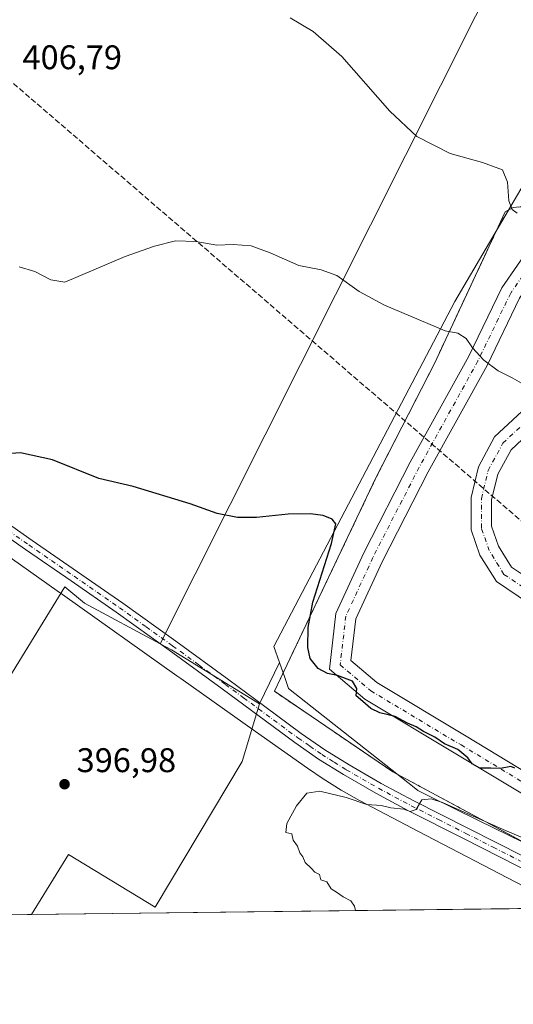
# Model space of a CAD drawing. Units: metres. Extents: x 580560 to 584044, y 4694197 to 4696552.
# Drawn here: x 582817 to 582962, y 4694198 to 4694486 of the extents above; entities that cross this region are included whole.
import ezdxf

# ---------------------------------------------------------------- set-up
doc = ezdxf.new("R2010")
doc.units = ezdxf.units.M
doc.header["$MEASUREMENT"] = 0
for name, pattern in [('DGN Style 2', [1.6480167562047852, 0.988810053722871, -0.6592067024819142]), ('DGN Style 3', [2.307223458686699, 1.648016756204785, -0.6592067024819142]), ('DGN Style 4', [2.6384748266838614, 1.318413404963828, -0.6592067024819142, 0.001648016756204785, -0.6592067024819142])]:
    doc.linetypes.add(name, pattern=pattern)
for name, color, linetype, lineweight in [('Alambrada', 7, 'DGN Style 2', 0), ('Comarca CxS', 21, 'Continuous', 0), ('Comunidad Autónoma CxS', 142, 'Continuous', 0), ('Conducción de hidrocarburos lineal', 6, 'DGN Style 3', 0), ('Cultivos herbáceos CxS', 92, 'Continuous', 0), ('Cultivos leñosos CxS', 92, 'Continuous', 0), ('Curva de nivel maestra', 30, 'Continuous', 30), ('Curva de nivel normal', 30, 'Continuous', 0), ('Espacio natural protegido', 121, 'Continuous', 13), ('Espacio natural protegido CxS', 121, 'Continuous', 0), ('Municipio CxS', 4, 'Continuous', 0), ('Pastizal CxS', 92, 'Continuous', 0), ('Pista deportiva', 7, 'Continuous', 0), ('Pista deportiva Cxs', 7, 'Continuous', 0), ('Pista no pavimentada Cxs', 111, 'Continuous', 0), ('Pista no pavimentada eje', 91, 'DGN Style 4', 0), ('Provincia CxS', 1, 'Continuous', 0), ('Punto de cota en terreno', 7, 'Continuous', 0), ('Rótulo de punto de cota en terreno', 7, 'Continuous', 0), ('Suelo desnudo CxS', 253, 'Continuous', 0)]:
    doc.layers.add(name, color=color, linetype=linetype, lineweight=lineweight)
doc.styles.add('Style-Arial', font='txt')

# ---------------------------------------------------------------- blocks, each defined once
blk = doc.blocks.new('*U7')
at = {"layer": 'Pastizal CxS', "color": 92, "linetype": 'Continuous', "lineweight": 0}
blk.add_polyline3d([(583165.6273999996, 4694228.347300001, 408.9799000000057), (583003.2520000003, 4694226.432499999, 395.6573999999964), (582973.0225000001, 4694241.303500001, 395.4146999999939), (582951.6920999996, 4694251.796700001, 395.834400000007), (582937.6179000001, 4694258.7203, 395.796199999997), (582933.9293000001, 4694260.534700001, 395.8601000000053), (582932.3082999997, 4694261.8147, 395.8770999999979), (582906.1829000004, 4694282.440099999, 398.1514000000025), (582896.0532999998, 4694290.4397, 397.607999999993), (582894.9590999996, 4694293.583500001, 397.7829000000056), (582893.4358999999, 4694297.9605, 397.6796000000031), (582891.7852999996, 4694302.7029, 397.521900000007), (582944.7607000005, 4694403.661900001, 406.1049000000057), (582966.7001, 4694441.0801, 412.8537999999971), (583061.3601000002, 4694400.9801, 414.5304999999935), (583105.6909999996, 4694380.4838, 413.7983999999997), (583109.0738000004, 4694378.919700001, 413.8279999999941), (583111.6901000004, 4694377.710100001, 413.8447000000015), (583119.5060999999, 4694374.6152, 413.9890000000014), (583144.9501, 4694364.540100001, 412.722299999994), (583149.8310000002, 4694362.167400001, 411.5678999999946), (583169.3838999998, 4694352.634, 411.460699999996), (583147.5548, 4694300.541999999, 410.8580999999977), (583134.1580999997, 4694268.5725, 409.3770999999979)], close=True, dxfattribs=at)
blk.add_3dface([(583248.3671000004, 4694229.323000001, 407.8564999999944), (583235.5913000006, 4694229.172300001, 408.8426999999938), (583243.5800999999, 4694235.420100001, 408.7299999999959)], dxfattribs=at)
blk = doc.blocks.new('*U13')
at = {"layer": 'Cultivos herbáceos CxS', "color": 92, "linetype": 'Continuous', "lineweight": 0}
blk.add_polyline3d([(582754.3541000001, 4694705.348300001, 416.2091999999975), (582850.1668999996, 4694658.0811, 416.837400000004), (582869.6902000001, 4694649.009299999, 416.8934000000008), (582898.2156999996, 4694635.7545, 417.1490999999951), (582906.7401000002, 4694631.657099999, 417.3456000000006), (582929.4596999995, 4694621.137700001, 417.5446999999986), (582929.5239000004, 4694621.108899999, 417.5426000000007), (582947.8611000003, 4694613.1361, 417.5708000000013), (582972.6231000006, 4694602.0143, 417.732999999993), (582982.7695000004, 4694597.456900001, 417.7728000000061), (583002.1379000006, 4694589.458900001, 417.8144000000029), (582858.4757000003, 4694303.468699999, 396.8849000000046), (582836.2620000001, 4694315.416099999, 397.1106), (582830.5153000001, 4694320.1259, 397.3377000000037), (582771.3032000001, 4694223.6972, 400.7786000000052)], dxfattribs=at)
blk.add_polyline3d([(583003.2520000003, 4694226.432499999, 395.6573999999964), (582820.7839000003, 4694224.2807, 398.147299999997), (582831.5630000001, 4694241.8311, 397.1581000000006), (582857.0192999998, 4694226.4233, 396.5893999999971), (582882.5105, 4694269.0109, 395.4113999999972), (582887.5739000002, 4694285.888300001, 396.3270000000048), (582893.4358999999, 4694297.9605, 397.6796000000031), (582894.9590999996, 4694293.583500001, 397.7829000000056), (582896.0532999998, 4694290.4397, 397.607999999993), (582906.1829000004, 4694282.440099999, 398.1514000000025), (582932.3082999997, 4694261.8147, 395.8770999999979), (582933.9293000001, 4694260.534700001, 395.8601000000053), (582937.6179000001, 4694258.7203, 395.796199999997), (582951.6920999996, 4694251.796700001, 395.834400000007), (582973.0225000001, 4694241.303500001, 395.4146999999939)], close=True, dxfattribs=at)
blk = doc.blocks.new('5PATER')
at = {"layer": 'Suelo desnudo CxS', "linetype": 'Continuous', "lineweight": 0}
h = blk.add_hatch(color=51, dxfattribs=at)
edge = h.paths.add_edge_path()
edge.add_ellipse((0, 0), major_axis=(-0.1095731443231308, -0.1110710700762829), ratio=0.9994222409660322, start_angle=0, end_angle=360)
blk = doc.blocks.new('*U18')
at = {"layer": 'Pista no pavimentada Cxs', "color": 111, "linetype": 'Continuous', "lineweight": 0}
for points in [[(583131.0472999997, 4694342.8881, 408.6008000000002), (583127.8672000002, 4694337.800100001, 407.7753999999986), (583126.9179999996, 4694338.393400001, 407.7317999999942), (583125.7412999999, 4694339.128799999, 407.6775000000052), (583096.1753000002, 4694357.6075, 407.281799999997), (583091.0365000004, 4694360.5012, 407.2771000000066), (583090.0121999999, 4694358.3849, 407.0559000000067), (583084.5992000002, 4694339.101299999, 405.0022000000026), (583070.0639000004, 4694316.453400001, 402.3304999999964), (583057.5050999997, 4694300.2315, 400.5194999999949), (583056.2742999997, 4694298.641799999, 400.3934000000008), (583055.0436000006, 4694297.051999999, 400.2715999999928), (583054.2768000001, 4694296.061600001, 400.2050000000018), (583042.9031999996, 4694273.964400001, 398.8076000000001), (583034.2943000002, 4694251.4487, 397.811400000006), (583028.9687000001, 4694241.5584, 397.3910000000033), (583016.5909000002, 4694238.077099999, 397.2253999999957), (583006.4696000004, 4694239.244999999, 397.4700000000012), (582999.3734999998, 4694245.506300001, 397.804999999993), (582997.3529000003, 4694256.013699999, 398.4023000000016), (583003.7603000002, 4694270.964400001, 399.3438000000024), (583014.5111999996, 4694288.0986, 399.7642999999953), (583026.4380999999, 4694304.995100001, 400.4697000000015), (583039.9252000004, 4694325.3902, 402.0662000000011), (583047.7435, 4694338.8377, 403.6968000000052), (583047.7435, 4694343.982100001, 404.4559000000008), (583047.7435, 4694349.7049, 405.1392000000051), (583043.3321000002, 4694356.468900001, 405.5583000000042), (583036.0115, 4694366.0176, 406.2070999999996), (583029.6425000001, 4694371.173400001, 406.5562999999966), (583016.3205000004, 4694377.200099999, 406.5776999999944), (583002.3859999999, 4694381.000399999, 406.3932999999961), (582989.4490999999, 4694381.000399999, 406.0546999999933), (582983.4082000004, 4694378.699100001, 405.5243000000046), (582970.9791000001, 4694369.457000001, 404.3540000000066), (582961.2061999999, 4694360.3145, 403.3539000000019), (582957.3263999998, 4694353.151900001, 402.8831000000064), (582955.5166999997, 4694345.611500001, 402.5580000000046), (582955.5166999997, 4694337.8773, 402.2404999999999), (582957.5551000005, 4694332.053300001, 402.0151000000042), (582961.3384999996, 4694325.9417, 401.860400000005), (582967.7692999998, 4694321.6545, 401.6281000000017), (582973.0957000004, 4694322.453500001, 401.6141000000061), (582977.8936999999, 4694323.653000001, 401.6440000000002), (582982.7407999998, 4694326.2191, 401.6999000000069), (582990.176, 4694334.274, 402.1126999999979), (582999.0974000003, 4694347.490700001, 403.4311000000016), (583005.8448999999, 4694354.9485, 404.3089000000036), (583011.6646999996, 4694358.2741, 404.7470999999932), (583019.3159999996, 4694357.824100001, 404.9673999999941), (583025.0904999999, 4694352.0496, 404.5549000000028), (583024.2598000001, 4694343.328400001, 403.4609999999957), (583020.4256999996, 4694332.5231, 402.2614000000031), (583013.6509999996, 4694319.6513, 401.2099000000017), (583000.1239999998, 4694298.535800001, 400.2848999999987), (582987.2188999997, 4694271.402100001, 399.5717000000004), (582980.0166999997, 4694260.4091, 399.2378000000026), (582965.0210999995, 4694259.225199999, 399.5250999999989), (582945.0169000002, 4694271.296900001, 399.748900000006), (582918.3487999998, 4694287.297700001, 399.9734000000026), (582908.0105, 4694296.1044, 400.1935999999987), (582909.9046, 4694312.392899999, 400.670100000003), (582918.0686999997, 4694330.081800001, 401.247199999998), (582931.6785000004, 4694356.637499999, 402.5160999999935), (582948.8594000004, 4694387.695400001, 404.7532999999967), (582958.5171999997, 4694407.676999999, 407.1719000000012), (582967.7385999998, 4694420.955700001, 409.0930999999982), (582978.9676000001, 4694421.7578, 409.4882999999973), (582987.5334000001, 4694419.259400001, 409.5531999999948), (583002.7163000006, 4694413.523600001, 409.6373000000021), (583025.9846000001, 4694400.892200001, 409.3126000000047), (583065.0318, 4694382.0305, 409.1505000000034), (583099.2389000002, 4694362.768300001, 407.9643999999971)], [(582985.6304000001, 4694413.564400001, 408.5562999999966), (582978.3212000001, 4694415.6964, 408.5510999999969), (582971.0294000005, 4694415.1755, 408.3997999999993), (582963.7142000003, 4694404.641600001, 407.0467999999965), (582954.1896000003, 4694384.9356, 405.0051999999997), (582936.9747000001, 4694353.816299999, 402.520399999994), (582923.4647000004, 4694327.455200001, 401.2307000000001), (582915.7538000002, 4694310.748299999, 400.4002999999939), (582914.3404999999, 4694298.594000001, 400.0878999999986), (582921.8616000004, 4694292.187100001, 399.9606000000058), (582948.1102999998, 4694276.437899999, 399.8129999999946), (582966.4707000004, 4694265.3584, 399.4777000000031), (582976.6107000001, 4694266.1589, 399.3739999999962), (582981.9760999996, 4694274.348300001, 399.6000000000058), (582994.8679999998, 4694301.4542, 400.5022000000026), (583008.4607999995, 4694322.672300001, 401.4150999999983), (583014.9153000005, 4694334.935900001, 402.4833000000072), (583018.3572000006, 4694344.6358, 403.3984999999957), (583018.8494999995, 4694349.805199999, 403.9713999999949), (583016.6864, 4694351.9683, 404.1493999999948), (583013.0928999997, 4694352.1797, 404.0856000000058), (583009.6523000002, 4694350.2137, 403.8543999999966), (583003.8322000002, 4694343.780900001, 403.2421000000031), (582994.8940000003, 4694330.539200001, 401.8246999999974), (582986.4541999997, 4694321.3961, 401.4438999999985), (582980.0565, 4694318.009, 401.3390000000072), (582974.2710999995, 4694316.562700001, 401.3062000000064), (582966.3685, 4694315.3773, 401.3929000000062), (582956.9241000004, 4694321.6735, 401.6907000000065), (582952.1085000001, 4694329.452500001, 401.9247000000032), (582949.5166999997, 4694336.8577, 402.1616000000067), (582949.5166999997, 4694346.3215, 402.4820999999938), (582951.6758000003, 4694355.317500001, 403.0292000000045), (582956.3949999996, 4694364.029899999, 403.6824000000051), (582967.1272999998, 4694374.069800001, 404.7299999999959), (582980.4951999999, 4694384.0101, 405.9924000000028), (582988.3448999999, 4694387.000399999, 406.659799999994), (583003.1893999996, 4694387.000399999, 407.2075000000041), (583018.3591, 4694382.863299999, 407.3666999999987), (583032.8183000004, 4694376.3222, 407.3798999999999), (583040.3400999998, 4694370.233200001, 406.9314000000013), (583048.2329000002, 4694359.938100001, 406.1828999999998), (583053.7435, 4694351.488500001, 405.6980999999942), (583053.7435, 4694343.982100001, 404.8650999999954), (583053.7435, 4694337.2203, 404.0059000000037), (583045.0253999997, 4694322.225000001, 401.9731999999931), (583031.3925000001, 4694301.6095, 400.3821999999927), (583019.5070000002, 4694284.771600001, 399.6431000000011), (583009.0910999998, 4694268.171399999, 398.968399999998), (583003.5922999998, 4694255.340700001, 398.2964000000065), (583004.8788999999, 4694248.6503, 397.8794000000053), (583009.0275999998, 4694244.989600001, 397.6456999999937), (583016.1042999999, 4694244.1731, 397.5301999999938), (583024.8931, 4694246.645, 397.4907999999996), (583028.8280999997, 4694253.9527, 397.928899999999), (583037.4170000004, 4694276.416200001, 398.8984999999957), (583049.1946, 4694299.2982, 400.3855999999942), (583065.1574999997, 4694319.916999999, 402.4296999999933), (583079.0650000004, 4694341.5869, 405.1192000000011), (583084.2353999997, 4694360.0065, 407.0099000000046), (583085.2478999998, 4694363.7608, 407.4291999999987), (583062.2522, 4694376.709899999, 408.4030000000057), (583023.2470000006, 4694395.5514, 408.7002999999968), (583000.2133, 4694408.055400001, 408.8203000000067)]]:
    blk.add_polyline3d(points, close=True, dxfattribs=at)

msp = doc.modelspace()

# ---------------------------------------------------------------- linework, layer by layer
at = {"layer": 'Alambrada', "color": 7, "linetype": 'DGN Style 2', "lineweight": 0}
msp.add_polyline3d([(583134.4691000005, 4694347.898700001, 409.5767999999953), (583124.7324000001, 4694355.0954, 409.9857000000048), (583115.5248999996, 4694362.6096, 410.6527999999962), (583109.2807999998, 4694367.0546, 411.0424000000057), (583091.3948999997, 4694376.156300001, 411.1581000000006), (583048.9556, 4694397.534600001, 411.688599999994), (583016.3589000005, 4694412.774700001, 411.500199999995), (582972.4380000001, 4694430.343, 411.601999999999), (582965.9820999998, 4694431.613, 411.224000000002), (582961.8546000002, 4694431.1897, 410.6735999999946), (582959.5263, 4694429.919700001, 410.004700000005), (582938.7829, 4694385.5755, 404.547900000005), (582921.6379000006, 4694352.0262, 402.4260999999969), (582891.8986999998, 4694289.5844, 397.0798000000068), (582926.6120999996, 4694265.9835, 396.3522999999986), (582986.7254999997, 4694233.704299999, 394.991200000004), (583000.7785999998, 4694226.4033, 394.7583000000013)], dxfattribs=at)
at = {"layer": 'Comarca CxS', "color": 21, "linetype": 'Continuous', "lineweight": 0, "flags": 128}
msp.add_lwpolyline([(581334.4152558949, 4694206.752785998), (580587.090000601, 4694197.939983036), (580582.849958012, 4694565.96613373), (580571.0342557904, 4695591.542484719), (580560.4400006031, 4696511.099983014), (582501.7411000007, 4696533.983400002), (583988.6200006276, 4696551.509983012), (584016.4000006285, 4694238.379983038), (582977.2767728087, 4694226.126210175)], close=True, dxfattribs=at)
at = {"layer": 'Comunidad Autónoma CxS', "color": 142, "linetype": 'Continuous', "lineweight": 0, "flags": 128}
msp.add_lwpolyline([(581334.4152558949, 4694206.752785998), (580587.090000601, 4694197.939983036), (580582.849958012, 4694565.96613373), (580571.0342557904, 4695591.542484719), (580560.4400006031, 4696511.099983014), (582501.7411000007, 4696533.983400002), (583988.6200006276, 4696551.509983012), (584016.4000006285, 4694238.379983038), (582977.2767728087, 4694226.126210175)], close=True, dxfattribs=at)
at = {"layer": 'Conducción de hidrocarburos lineal', "color": 6, "linetype": 'DGN Style 3', "lineweight": 0}
msp.add_polyline3d([(580568.1826, 4695839.059, 392.2290999999968), (580686.091, 4695783.288899999, 396.1508999999933), (580889.3547, 4695687.953600001, 399.4536999999983), (580933.2344000004, 4695667.117799999, 399.8787000000011), (581172.5932, 4695553.516899999, 404.6582999999956), (581356.0149999997, 4695467.449100001, 406.2786000000052), (581616.8947000002, 4695341.665899999, 411.6820000000007), (581757.2300000004, 4695272.768300001, 412.7636000000057), (581844.9263000004, 4695228.781199999, 413.0815000000002), (582033.2571, 4695134.344599999, 414.3607999999949), (582189.8899999997, 4695057.039999999, 414.9939000000013), (582176.1589000003, 4695015.705200001, 413.6633000000002), (582167.4276000002, 4694986.733300001, 412.2115000000049), (582159.9500000002, 4694954.529999999, 411.4119000000064), (582180.1200000001, 4694915.32, 410.372199999998), (582276.1799999997, 4694867.65, 410.8007000000071), (582559.8099999996, 4694663.630000001, 409.9377999999998), (582754.2800000003, 4694520.25, 408.5282000000007), (582973.1799999997, 4694331.710000001, 402.3168000000005), (583089.0453000005, 4694227.4442, 396.0681999999942)], dxfattribs=at)
at = {"layer": 'Cultivos herbáceos CxS', "color": 92, "linetype": 'Continuous', "lineweight": 0, "extrusion": (-0.02929212168369928, -0.05831220556819446, 0.9978685576212131), "elevation": -290412.3112981979, "flags": 128}
msp.add_lwpolyline([(-1586342.89054903, 4447273.184551498), (-1586342.89054903, 4446952.455279095)], dxfattribs=at)
at = {"layer": 'Cultivos herbáceos CxS', "color": 92, "linetype": 'Continuous', "lineweight": 0, "extrusion": (-0.04380303575754963, -0.09020795092086308, 0.9949592050175133), "elevation": -448599.8270655926, "flags": 128}
msp.add_lwpolyline([(-1526147.817869292, 4454865.799425202), (-1526147.817869292, 4454852.311260628)], dxfattribs=at)
at = {"layer": 'Cultivos herbáceos CxS', "color": 92, "linetype": 'Continuous', "lineweight": 0, "extrusion": (0.02633861150611679, 0.0003106097352313239, 0.9996530303387882), "elevation": 17206.77111810958, "flags": 128}
msp.add_lwpolyline([(4687025.199455107, -638069.4138818097), (4687025.199455106, -637903.2283696933)], dxfattribs=at)
at = {"layer": 'Cultivos herbáceos CxS', "color": 92, "linetype": 'Continuous', "lineweight": 0}
for points in [[(582858.4757000003, 4694303.468699999, 396.8849000000046), (582836.2620000001, 4694315.416099999, 397.1106), (582830.5153000001, 4694320.1259, 397.3377000000037), (582771.3032999998, 4694223.6973, 400.7786000000052)], [(582893.4358999999, 4694297.9605, 397.6796000000031), (582894.9590999996, 4694293.583500001, 397.7829000000056), (582896.0532999998, 4694290.4397, 397.607999999993), (582906.1829000004, 4694282.440099999, 398.1514000000025), (582932.3082999997, 4694261.8147, 395.8770999999979), (582933.9293000001, 4694260.534700001, 395.8601000000053), (582937.6179000001, 4694258.7203, 395.796199999997), (582951.6920999996, 4694251.796700001, 395.834400000007), (582973.0225000001, 4694241.303500001, 395.4146999999939), (583003.2517999997, 4694226.432600001, 395.6573999999964)], [(582887.5739000002, 4694285.888300001, 396.3270000000048), (582882.5105, 4694269.0109, 395.4113999999972), (582857.0192999998, 4694226.4233, 396.5893999999971), (582831.5630000001, 4694241.8311, 397.1581000000006), (582820.784, 4694224.2808, 398.147299999997)]]:
    msp.add_polyline3d(points, dxfattribs=at)
at = {"layer": 'Cultivos leñosos CxS', "color": 92, "linetype": 'Continuous', "lineweight": 0, "extrusion": (-0.02929212168369928, -0.05831220556819446, 0.9978685576212131), "elevation": -290412.3112981979, "flags": 128}
msp.add_lwpolyline([(-1586342.89054903, 4447273.184551498), (-1586342.89054903, 4446952.455279095)], dxfattribs=at)
at = {"layer": 'Cultivos leñosos CxS', "color": 92, "linetype": 'Continuous', "lineweight": 0, "extrusion": (0.01336472852015186, -0.00960927332802135, 0.9998645137705859), "elevation": -36922.26869445559, "flags": 128}
msp.add_lwpolyline([(582801.1101485473, 4694165.402768193), (582804.4016698799, 4694163.632686468), (582830.2132060159, 4694147.821556467)], dxfattribs=at)
msp.add_lwpolyline([(582801.1101485473, 4694165.402768193), (582804.4016698799, 4694163.632686468), (582830.2132060159, 4694147.821556467)], dxfattribs=at)
at = {"layer": 'Cultivos leñosos CxS', "color": 92, "linetype": 'Continuous', "lineweight": 0, "extrusion": (-0.04380303575754963, -0.09020795092086308, 0.9949592050175133), "elevation": -448599.8270655926, "flags": 128}
msp.add_lwpolyline([(-1526147.817869292, 4454865.799425202), (-1526147.817869292, 4454852.311260628)], dxfattribs=at)
at = {"layer": 'Cultivos leñosos CxS', "color": 92, "linetype": 'Continuous', "lineweight": 0, "extrusion": (0.05309601042719889, 0.0006261347292492696, 0.9985892156597806), "elevation": 34282.26086288855, "flags": 128}
msp.add_lwpolyline([(4687025.481576279, -637211.6474992677), (4687025.48157628, -637162.093548988)], dxfattribs=at)
at = {"layer": 'Cultivos leñosos CxS', "color": 92, "linetype": 'Continuous', "lineweight": 0}
for points in [[(583029.7751000002, 4694573.3433, 417.7532999999967), (583025.9002, 4694560.733300001, 416.0467000000062), (582990.6612999998, 4694494.1468, 413.6600999999937), (582988.9801000003, 4694490.970100001, 413.5627999999998), (582983.8501000004, 4694480.590100001, 413.2501000000047), (582982.9994999999, 4694478.7062, 413.2483000000066), (582982.6101000002, 4694478.870100001, 413.1992000000027), (582976.2143000001, 4694463.678500001, 413.230899999995), (582967.9512, 4694444.051899999, 413.0835999999982), (582966.7001, 4694441.0801, 412.8537999999971), (582944.7607000005, 4694403.661900001, 406.1049000000057), (582891.7852999996, 4694302.7029, 397.521900000007), (582893.4358999999, 4694297.9605, 397.6796000000031), (582887.5739000002, 4694285.888300001, 396.3270000000048), (582861.7666999997, 4694301.6987, 396.8239000000031), (582858.4757000003, 4694303.468699999, 396.8849000000046), (583002.1379000006, 4694589.458900001, 417.8144000000029), (583013.7525000004, 4694584.662500001, 417.9048000000039), (583027.9250999996, 4694574.934900001, 417.7663999999932), (583027.8879000006, 4694574.858300001, 417.7593999999954)], [(582858.4757000003, 4694303.468699999, 396.8849000000046), (582861.7666999997, 4694301.6987, 396.8239000000031), (582887.5739000002, 4694285.888300001, 396.3270000000048), (582882.5105, 4694269.0109, 395.4113999999972), (582857.0192999998, 4694226.4233, 396.5893999999971), (582831.5630000001, 4694241.8311, 397.1581000000006), (582820.7839000003, 4694224.2807, 398.147299999997), (582771.3032000001, 4694223.6972, 400.7786000000052), (582830.5153000001, 4694320.1259, 397.3377000000037), (582836.2620000001, 4694315.416099999, 397.1106)]]:
    msp.add_polyline3d(points, close=True, dxfattribs=at)
for points in [[(582966.7001, 4694441.0801, 412.8537999999971), (582944.7607000005, 4694403.661900001, 406.1049000000057), (582891.7852999996, 4694302.7029, 397.521900000007), (582893.4358999999, 4694297.9605, 397.6796000000031)], [(582858.4757000003, 4694303.468699999, 396.8849000000046), (582836.2620000001, 4694315.416099999, 397.1106), (582830.5153000001, 4694320.1259, 397.3377000000037), (582771.3032999998, 4694223.6973, 400.7786000000052)], [(582887.5739000002, 4694285.888300001, 396.3270000000048), (582882.5105, 4694269.0109, 395.4113999999972), (582857.0192999998, 4694226.4233, 396.5893999999971), (582831.5630000001, 4694241.8311, 397.1581000000006), (582820.784, 4694224.2808, 398.147299999997)]]:
    msp.add_polyline3d(points, dxfattribs=at)
at = {"layer": 'Curva de nivel maestra', "color": 30, "linetype": 'Continuous', "lineweight": 30, "elevation": 400, "flags": 128}
msp.add_lwpolyline([(582962.3300000001, 4694267.0601), (582961.1100000005, 4694267.530099999), (582958.0800000001, 4694266.950099999), (582955.3200000003, 4694267.040100001), (582952.0800000001, 4694267.0601), (582949.7999999998, 4694268.300100001), (582948.5899999999, 4694270.0801), (582945.6600000003, 4694272.4901), (582941.7100000001, 4694274.200099999), (582938.9400000004, 4694276.100099999), (582935.54, 4694277.850099999), (582933.4000000004, 4694279.170100001), (582930.9299999997, 4694280.280099999), (582927.2699999996, 4694282.2401), (582922.8300000001, 4694283.2601), (582920.1399999997, 4694284.5701), (582917.8399999999, 4694286.5701), (582915.8799999999, 4694288.2501), (582916.0499999998, 4694290.360099999), (582914.8099999996, 4694292.5101), (582910.3899999997, 4694294.2401), (582907.4900000002, 4694294.7601), (582904.6900000004, 4694296.2301), (582902.4299999997, 4694299.200099999), (582901.7000000002, 4694302.380100001), (582901.7999999998, 4694308.2401), (582903.1799999997, 4694315.710100001), (582908.6600000003, 4694332.800100001), (582909.8799999999, 4694338.640100001), (582908.8099999996, 4694339.970100001), (582906.1900000004, 4694341.020099999), (582902.3700000001, 4694341.530099999), (582895.9199999999, 4694341.420100001), (582886.6399999997, 4694340.470100001), (582881.0999999996, 4694340.4101), (582875.1900000004, 4694341.6501), (582867.2199999997, 4694344.460100001), (582850.5, 4694349.530099999), (582840.4500000002, 4694351.860099999), (582826.8799999999, 4694357.350099999), (582817.5499999998, 4694359.390100001), (582809.2199999997, 4694358.8101)], dxfattribs=at)
at = {"layer": 'Curva de nivel normal', "color": 30, "linetype": 'Continuous', "lineweight": 0, "flags": 128}
for points, elevation in [([(582896.5599999996, 4694486.790100001), (582903.3099999996, 4694482.7601), (582911.6299999999, 4694475.450099999), (582925.7000000002, 4694459.380100001), (582933.6600000003, 4694452.040100001), (582943.3499999996, 4694447.0101), (582952.8700000001, 4694444.380100001), (582958.6799999997, 4694442.2301), (582960.2199999997, 4694438.590100001), (582960.5700000003, 4694433.1801), (582961.5599999996, 4694430.590100001), (582963.04, 4694429.5701)], 410), ([(582965.6200000001, 4694378.9901), (582961.5899999999, 4694381.370100001), (582957.4600000001, 4694383.4101), (582953.2000000002, 4694386.5001), (582949.9000000004, 4694390.1501), (582948.04, 4694392.870100001), (582945.6200000001, 4694394.450099999), (582941.9400000004, 4694395.100099999), (582924.1399999997, 4694402.630100001), (582916.7599999999, 4694406.600099999), (582910.1500000004, 4694411.3101), (582905.6100000005, 4694412.960100001), (582899.0199999996, 4694414.2301), (582890.6399999997, 4694417.9801), (582885.1100000005, 4694419.970100001), (582879.8499999996, 4694420.340100001), (582875.0700000003, 4694420.170100001), (582868.8600000005, 4694421.2501), (582862.9600000001, 4694421.460100001), (582856.7699999996, 4694419.9101), (582848.2199999997, 4694416.8301), (582830.5700000003, 4694409.4001), (582826.4500000002, 4694410.0601), (582821.7599999999, 4694412.520099999), (582817.1900000004, 4694413.870100001)], 405), ([(582973.6200000001, 4694242.920100001), (582958.8799999999, 4694249.130100001), (582941.1100000005, 4694256.9901), (582937.8600000005, 4694258.100099999), (582935.1299999999, 4694257.780099999), (582933.4299999997, 4694255.020099999), (582931.7000000002, 4694254.420100001), (582929.7999999998, 4694255.0801), (582926.04, 4694255.460100001), (582923.2000000002, 4694256.1801), (582918.9800000004, 4694256.4801), (582912.9500000002, 4694258.450099999), (582905.1900000004, 4694260.360099999), (582901.4400000004, 4694259.790100001), (582898.4199999999, 4694256.050100001), (582895.5499999998, 4694250.920100001), (582895.2699999996, 4694248.190099999), (582896.9900000002, 4694247.8201), (582897.4199999999, 4694246.0101), (582898.6799999997, 4694244.220100001), (582899.3300000001, 4694242.2601), (582900.2800000003, 4694241.110099999), (582900.9500000002, 4694239.450099999), (582902.6299999999, 4694237.790100001), (582903.7800000003, 4694236.610099999), (582905.1200000001, 4694235.960100001), (582905.5199999996, 4694234.350099999), (582907.2699999996, 4694233.7601), (582908.5499999998, 4694231.720100001), (582910.0999999996, 4694230.7401), (582912.0199999996, 4694229.440099999), (582914.25, 4694228.2501), (582915.3200000003, 4694226.640100001), (582915.6228999998, 4694225.399300001)], 395)]:
    msp.add_lwpolyline(points, dxfattribs=dict(at, elevation=elevation))
at = {"layer": 'Espacio natural protegido', "color": 121, "linetype": 'Continuous', "lineweight": 13, "flags": 128}
msp.add_lwpolyline([(582779.8271000017, 4694353.263200002), (582828.3211000013, 4694318.943200001), (582829.8261000018, 4694317.8782), (582863.3811000002, 4694294.1292), (582864.4651000015, 4694293.3622), (582886.3801000015, 4694277.851200001), (582901.588000001, 4694267.087200002), (582906.2171000001, 4694263.937200002), (582911.4890000017, 4694260.636199998), (582916.8711000005, 4694257.559200001), (582934.094100001, 4694248.572199999), (582967.3191000008, 4694231.302200003), (582975.1740000005, 4694227.2192), (582977.2768592127, 4694226.12616526)], dxfattribs=at)
at = {"layer": 'Espacio natural protegido CxS', "color": 121, "linetype": 'Continuous', "lineweight": 0, "flags": 128}
msp.add_lwpolyline([(582779.8271000012, 4694353.263200001), (582828.3211000008, 4694318.943200001), (582829.8261000012, 4694317.878199999), (582863.3810999996, 4694294.129199999), (582864.4650999987, 4694293.362199999), (582886.3800999987, 4694277.851200001), (582901.5880000005, 4694267.087200001), (582906.2170999995, 4694263.937200001), (582911.4890000012, 4694260.636199999), (582916.8710999998, 4694257.5592), (582934.0941000005, 4694248.5722), (582967.3191000002, 4694231.302200002), (582975.1739999999, 4694227.219199999), (582977.2767728087, 4694226.126210175), (581334.4152558949, 4694206.752785998)], dxfattribs=at)
at = {"layer": 'Municipio CxS', "color": 4, "linetype": 'Continuous', "lineweight": 0, "flags": 128}
msp.add_lwpolyline([(580560.4400006031, 4696511.099983014), (582501.7411000007, 4696533.983400002), (583988.6200006276, 4696551.509983012), (584016.4000006285, 4694238.379983038), (582977.2767728087, 4694226.126210175), (581334.4152558949, 4694206.752785998)], dxfattribs=at)
at = {"layer": 'Pastizal CxS', "color": 92, "linetype": 'Continuous', "lineweight": 0}
for points in [[(582966.7001, 4694441.0801, 412.8537999999971), (582944.7607000005, 4694403.661900001, 406.1049000000057), (582891.7852999996, 4694302.7029, 397.521900000007), (582893.4358999999, 4694297.9605, 397.6796000000031)], [(582893.4358999999, 4694297.9605, 397.6796000000031), (582894.9590999996, 4694293.583500001, 397.7829000000056), (582896.0532999998, 4694290.4397, 397.607999999993), (582906.1829000004, 4694282.440099999, 398.1514000000025), (582932.3082999997, 4694261.8147, 395.8770999999979), (582933.9293000001, 4694260.534700001, 395.8601000000053), (582937.6179000001, 4694258.7203, 395.796199999997), (582951.6920999996, 4694251.796700001, 395.834400000007), (582973.0225000001, 4694241.303500001, 395.4146999999939), (583003.2517999997, 4694226.432600001, 395.6573999999964)]]:
    msp.add_polyline3d(points, dxfattribs=at)
at = {"layer": 'Pista deportiva', "color": 7, "linetype": 'Continuous', "lineweight": 0}
msp.add_polyline3d([(583000.7786999998, 4694226.4033, 394.7583000000013), (582986.7255999995, 4694233.704299999, 394.991200000004), (582940.5393000003, 4694258.505000001, 396.1125000000029), (582926.6120999996, 4694265.9835, 396.3522999999986), (582891.8986999998, 4694289.5844, 397.0798000000068), (582921.6379000006, 4694352.0262, 402.4260999999969), (582938.7829, 4694385.5755, 404.547900000005), (582959.5263, 4694429.919700001, 410.004700000005), (582961.8547, 4694431.1897, 410.6735999999946), (582965.9820999998, 4694431.613, 411.224000000002), (582972.4380000001, 4694430.343, 411.601999999999), (583016.3589000005, 4694412.774700001, 411.500199999995), (583048.9556, 4694397.534600001, 411.688599999994), (583091.3948999997, 4694376.156300001, 411.1581000000006), (583109.2808999997, 4694367.0546, 411.0424000000057), (583115.5248999996, 4694362.6096, 410.6527999999962), (583124.7324000001, 4694355.0954, 409.9857000000048), (583134.4691000005, 4694347.898700001, 409.5767999999953)], dxfattribs=at)
at = {"layer": 'Pista deportiva Cxs', "color": 7, "linetype": 'Continuous', "lineweight": 0, "elevation": 411.688599999994, "flags": 128}
msp.add_lwpolyline([(583055.4018999999, 4694227.047499999), (583000.7785999998, 4694226.4033), (582986.7255999995, 4694233.704299999), (582940.5393000003, 4694258.505000001), (582926.6120999996, 4694265.9835), (582891.8986999998, 4694289.5844), (582921.6379000006, 4694352.0262), (582938.7829, 4694385.5755), (582959.5263, 4694429.919700001), (582961.8547, 4694431.1897), (582965.9820999998, 4694431.613), (582972.4380000001, 4694430.343), (583016.3589000005, 4694412.774700001), (583048.9556, 4694397.534600001), (583091.3948999997, 4694376.156300001), (583109.2808999997, 4694367.0546), (583115.5248999996, 4694362.6096), (583124.7324000001, 4694355.0954), (583134.4691000005, 4694347.898700001), (583127.9075999996, 4694335.622), (583115.8424000005, 4694317.4187), (583093.6174, 4694284.2928), (583066.5240000002, 4694243.546800001)], close=True, dxfattribs=at)
at = {"layer": 'Pista no pavimentada Cxs', "color": 111, "linetype": 'Continuous', "lineweight": 0}
for points in [[(582965.0210999995, 4694259.225199999, 399.5250999999989), (582945.0169000002, 4694271.296900001, 399.748900000006), (582918.3487999998, 4694287.297700001, 399.9734000000026), (582908.0105, 4694296.1044, 400.1935999999987), (582909.9046, 4694312.392899999, 400.670100000003), (582918.0686999997, 4694330.081800001, 401.247199999998), (582931.6785000004, 4694356.637499999, 402.5160999999935), (582948.8594000004, 4694387.695400001, 404.7532999999967), (582958.5171999997, 4694407.676999999, 407.1719000000012), (582967.7385999998, 4694420.955700001, 409.0930999999982)], [(582963.7142000003, 4694404.641600001, 407.0467999999965), (582954.1896000003, 4694384.9356, 405.0051999999997), (582936.9747000001, 4694353.816299999, 402.520399999994), (582923.4647000004, 4694327.455200001, 401.2307000000001), (582915.7538000002, 4694310.748299999, 400.4002999999939), (582914.3404999999, 4694298.594000001, 400.0878999999986), (582921.8616000004, 4694292.187100001, 399.9606000000058), (582948.1102999998, 4694276.437899999, 399.8129999999946), (582966.4707000004, 4694265.3584, 399.4777000000031)], [(582966.3685, 4694315.3773, 401.3929000000062), (582956.9241000004, 4694321.6735, 401.6907000000065), (582952.1085000001, 4694329.452500001, 401.9247000000032), (582949.5166999997, 4694336.8577, 402.1616000000067), (582949.5166999997, 4694346.3215, 402.4820999999938), (582951.6758000003, 4694355.317500001, 403.0292000000045), (582956.3949999996, 4694364.029899999, 403.6824000000051), (582967.1272999998, 4694374.069800001, 404.7299999999959)], [(582970.9791000001, 4694369.457000001, 404.3540000000066), (582961.2061999999, 4694360.3145, 403.3539000000019), (582957.3263999998, 4694353.151900001, 402.8831000000064), (582955.5166999997, 4694345.611500001, 402.5580000000046), (582955.5166999997, 4694337.8773, 402.2404999999999), (582957.5551000005, 4694332.053300001, 402.0151000000042), (582961.3384999996, 4694325.9417, 401.860400000005), (582967.7692999998, 4694321.6545, 401.6281000000017)], [(582808.9501, 4694342.110099999, 398.4327000000048), (582820.9200999998, 4694333.7601, 398.1668000000063), (582834.2100999998, 4694324.590100001, 397.7624999999971), (582847.4801000003, 4694315.4001, 397.4297999999981), (582863.0500999996, 4694304.2301, 397.0041000000056), (582878.5201000003, 4694292.9301, 396.5633999999991), (582889.1501000002, 4694285.090100001, 396.297000000006), (582899.7701000003, 4694277.2501, 395.9440000000032), (582906.6700999998, 4694272.4801, 395.7073999999994), (582913.7901, 4694268.040100001, 395.6199999999953), (582923.1700999998, 4694262.630100001, 395.4051999999938), (582932.7301000003, 4694257.540100001, 395.0957000000053), (582948.7301000003, 4694249.450099999, 394.8405999999959), (582964.7301000003, 4694241.350099999, 394.5136999999959)], [(582808.9501, 4694342.110099999, 398.4327000000048), (582820.9200999998, 4694333.7601, 398.1668000000063), (582834.2100999998, 4694324.590100001, 397.7624999999971), (582847.4801000003, 4694315.4001, 397.4297999999981), (582863.0500999996, 4694304.2301, 397.0041000000056), (582878.5201000003, 4694292.9301, 396.5633999999991), (582889.1501000002, 4694285.090100001, 396.297000000006), (582899.7701000003, 4694277.2501, 395.9440000000032), (582906.6700999998, 4694272.4801, 395.7073999999994), (582913.7901, 4694268.040100001, 395.6199999999953), (582923.1700999998, 4694262.630100001, 395.4051999999938), (582932.7301000003, 4694257.540100001, 395.0957000000053), (582948.7301000003, 4694249.450099999, 394.8405999999959), (582964.7301000003, 4694241.350099999, 394.5136999999959), (582977.2401000002, 4694234.9801, 394.3289999999979), (582989.6901000004, 4694228.4801, 394.0485999999946), (582993.7100999998, 4694226.32, 393.886599999998)], [(582963.2401000002, 4694238.420100001, 394.2568000000028), (582947.2500999998, 4694246.520099999, 394.519100000005), (582931.2200999996, 4694254.630100001, 394.9238000000041), (582921.5800999999, 4694259.7601, 395.1928999999946), (582912.1001000004, 4694265.220100001, 395.3864000000031), (582904.8701, 4694269.7401, 395.5717000000004), (582897.8601000002, 4694274.5801, 395.7872999999963), (582876.5800999999, 4694290.290100001, 396.3371999999945), (582861.1300999997, 4694301.5701, 396.789499999999), (582845.5900999998, 4694312.710100001, 397.1790000000037), (582832.3400999998, 4694321.890100001, 397.5570000000007), (582819.0500999996, 4694331.0701, 397.9520000000048), (582807.0701000001, 4694339.420100001, 398.1967000000004)], [(582986.9001000002, 4694226.239700001, 393.7027999999991), (582975.7401000002, 4694232.0601, 393.9771000000038), (582963.2401000002, 4694238.420100001, 394.2568000000028), (582947.2500999998, 4694246.520099999, 394.519100000005), (582931.2200999996, 4694254.630100001, 394.9238000000041), (582921.5800999999, 4694259.7601, 395.1928999999946), (582912.1001000004, 4694265.220100001, 395.3864000000031), (582904.8701, 4694269.7401, 395.5717000000004), (582897.8601000002, 4694274.5801, 395.7872999999963), (582876.5800999999, 4694290.290100001, 396.3371999999945), (582861.1300999997, 4694301.5701, 396.789499999999), (582845.5900999998, 4694312.710100001, 397.1790000000037), (582832.3400999998, 4694321.890100001, 397.5570000000007), (582819.0500999996, 4694331.0701, 397.9520000000048), (582807.0701000001, 4694339.420100001, 398.1967000000004)]]:
    msp.add_polyline3d(points, dxfattribs=at)
at = {"layer": 'Pista no pavimentada eje', "color": 91, "linetype": 'DGN Style 4', "lineweight": 0}
for points in [[(582969.3839999996, 4694418.0656, 408.6992000000027), (582961.1157000001, 4694406.159299999, 407.0972000000039), (582951.5245000003, 4694386.315500001, 404.8638999999966), (582934.3266000003, 4694355.2269, 402.4741999999969), (582920.7666999997, 4694328.7685, 401.186600000001), (582912.8291999997, 4694311.570599999, 400.3800999999949), (582911.1754999999, 4694297.349199999, 400.0935000000027), (582920.1052000001, 4694289.7424, 399.9309999999969), (582946.5636, 4694273.8674, 399.6964000000008), (582965.7459000006, 4694262.2918, 399.4005000000034)], [(582967.0689000003, 4694318.515900001, 401.4529000000039), (582959.1312999995, 4694323.807600001, 401.7167000000045), (582954.8317999998, 4694330.752900001, 401.9467000000004), (582952.5166999997, 4694337.367500001, 402.1068999999989), (582952.5166999997, 4694345.966499999, 402.436400000006), (582954.5011, 4694354.2347, 402.9049999999988), (582958.8005999997, 4694362.1722, 403.4213000000018), (582969.0532000001, 4694371.7634, 404.4717999999993)], [(582813.9951, 4694336.590100001, 398.1904000000068), (582819.9851000002, 4694332.415100001, 398.0627999999998), (582826.6300999997, 4694327.825099999, 397.8172999999952), (582833.2751000002, 4694323.2401, 397.6506999999983), (582846.5351, 4694314.0551, 397.3007999999973), (582854.3201000001, 4694308.470100001, 397.0730999999942), (582862.0900999998, 4694302.9001, 396.8684999999969), (582869.8251, 4694297.2501, 396.6766999999964), (582877.5500999996, 4694291.610099999, 396.4140000000043), (582882.8651000002, 4694287.690099999, 396.2838999999949), (582898.8151000004, 4694275.915100001, 395.8549000000057), (582902.2651000004, 4694273.530099999, 395.7731000000058), (582905.7701000003, 4694271.110099999, 395.6414999999979), (582909.3850999996, 4694268.850099999, 395.5890999999974), (582912.9451000001, 4694266.630100001, 395.4663), (582917.6851000004, 4694263.9001, 395.4211000000068), (582922.3750999998, 4694261.1951, 395.2831000000006), (582931.9751000004, 4694256.085100001, 395.0044999999955), (582939.9901000002, 4694252.030099999, 394.7850999999937), (582947.9901000002, 4694247.985099999, 394.6190000000061), (582955.9851000002, 4694243.9351, 394.4952000000048), (582963.9851000002, 4694239.8851, 394.3703999999998)]]:
    msp.add_polyline3d(points, dxfattribs=at)
at = {"layer": 'Provincia CxS', "color": 1, "linetype": 'Continuous', "lineweight": 0, "flags": 128}
msp.add_lwpolyline([(581334.4152558949, 4694206.752785998), (580587.090000601, 4694197.939983036), (580582.849958012, 4694565.96613373), (580571.0342557904, 4695591.542484719), (580560.4400006031, 4696511.099983014), (582501.7411000007, 4696533.983400002), (583988.6200006276, 4696551.509983012), (584016.4000006285, 4694238.379983038), (582977.2767728087, 4694226.126210175)], close=True, dxfattribs=at)

# ---------------------------------------------------------------- block references
at = {"layer": 'Cultivos herbáceos CxS', "color": 92, "linetype": 'Continuous', "lineweight": 0}
msp.add_blockref('*U13', (0, 0), dxfattribs=at)
at = {"layer": 'Pastizal CxS', "color": 92, "linetype": 'Continuous', "lineweight": 0}
msp.add_blockref('*U7', (0, 0), dxfattribs=at)
at = {"layer": 'Pista no pavimentada Cxs', "color": 111, "linetype": 'Continuous', "lineweight": 0}
msp.add_blockref('*U18', (0, 0), dxfattribs=at)
at = {"layer": 'Punto de cota en terreno', "color": 7, "linetype": 'Continuous', "lineweight": 0, "xscale": 10, "yscale": 10, "zscale": 10}
msp.add_blockref('5PATER', (582830.4500000002, 4694262.380000001, 396.9799999999959), dxfattribs=at)

# ---------------------------------------------------------------- texts
at = {"layer": 'Rótulo de punto de cota en terreno', "color": 7, "linetype": 'Continuous', "lineweight": 0, "style": 'Style-Arial'}
for s, p in [('406,79', (582818.1178000001, 4694471.697799999)), ('396,98', (582833.9778000005, 4694265.9078))]:
    msp.add_text(s, height=7.000000000000002, dxfattribs=at).set_placement(p)

doc.saveas('drawing.dxf')
